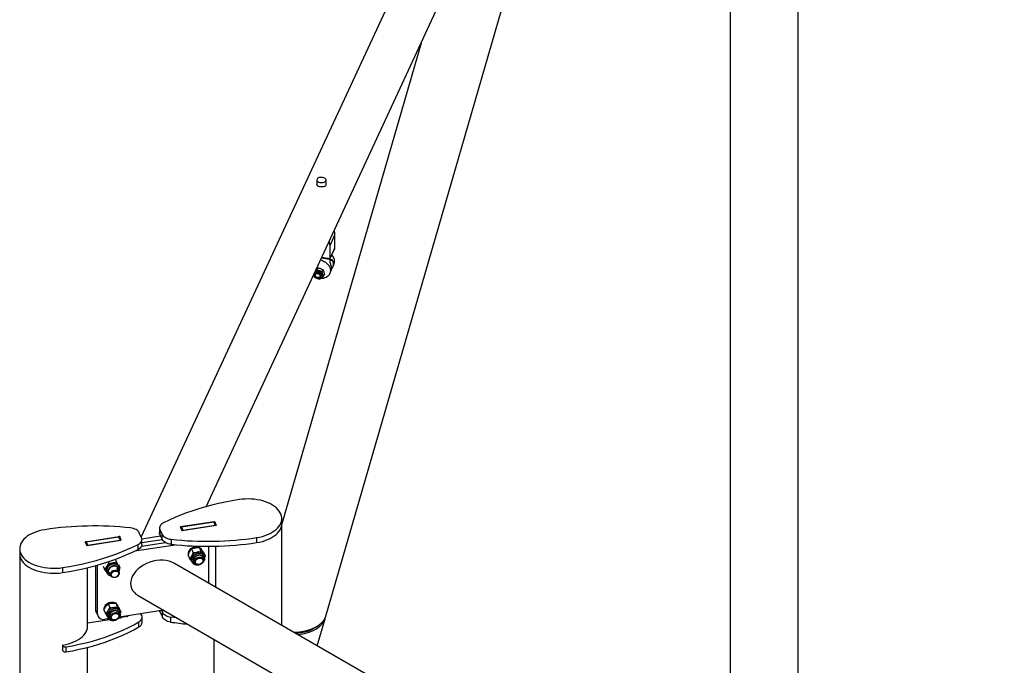
# Model space of a CAD drawing. Units: millimetres. Extents: x 0 to 42, y 0 to 29.8.
# Drawn here: x 31.6 to 32.9, y 23 to 23.9 of the extents above; entities that cross this region are included whole.
import ezdxf

# ---------------------------------------------------------------- set-up
doc = ezdxf.new("R2010")
doc.units = ezdxf.units.MM

msp = doc.modelspace()

# ---------------------------------------------------------------- linework, layer by layer
at = {"color": 7, "linetype": 'Continuous', "lineweight": 25}
for p, q in [((32.4924273, 24.6838672), (31.7988914, 23.189667)), ((32.6583329, 22.7345925), (32.6583329, 24.6624454)), ((31.8837036, 23.2291655), (32.5386613, 24.6402504)), ((32.5694329, 24.546844), (32.5694329, 22.735469)), ((32.0403924, 23.0861833), (32.411374, 24.3660141)), ((32.1648705, 23.8349303), (31.9828152, 23.206867)), ((32.0286213, 23.6561381), (32.0286213, 23.6498055)), ((32.0406213, 23.649654), (32.0406213, 23.6561381)), ((32.045875, 23.5706264), (32.0523455, 23.5845669)), ((32.0523455, 23.5674195), (32.0523455, 23.5845669)), ((32.045875, 23.5534791), (32.045875, 23.5706264)), ((32.045875, 23.5534791), (32.0523455, 23.5674195)), ((32.0346553, 23.5543861), (32.0452961, 23.5527402)), ((32.0457888, 23.5530039), (32.0521962, 23.5668083)), ((32.0282893, 23.5406707), (32.029719, 23.5415321)), ((32.029719, 23.5415321), (32.0285912, 23.5391023)), ((32.046083, 23.5510839), (32.0463419, 23.5516415)), ((32.0493919, 23.5420009), (32.0510095, 23.545486)), ((32.0266024, 23.533982), (32.0262832, 23.5332944)), ((32.0335397, 23.5299263), (32.0338588, 23.5306139)), ((32.0356047, 23.5364653), (32.0367324, 23.5388951)), ((32.0375213, 23.5302583), (32.0386491, 23.5326881)), ((32.0454449, 23.5334972), (32.0470625, 23.5369824)), ((32.0345114, 23.5279523), (32.0350466, 23.5273721)), ((31.8944302, 23.2094905), (31.8503155, 23.2026666)), ((31.8939116, 23.2091114), (31.8514108, 23.2025372)), ((31.8959821, 23.2046505), (31.8939116, 23.2091114)), ((31.8964356, 23.2044527), (31.8943651, 23.2089136)), ((31.9828152, 23.2070647), (31.9828152, 23.213597)), ((31.9828152, 23.0741162), (31.9828152, 23.2070647)), ((31.7993782, 23.1886182), (31.7963643, 23.1951116)), ((31.8228991, 23.2015364), (31.8228991, 23.195004)), ((31.8234103, 23.1992952), (31.8264242, 23.1928018)), ((31.8234103, 23.1992952), (31.8234103, 23.1927628)), ((31.8499619, 23.2023131), (31.8520325, 23.1978522)), ((31.8509279, 23.2020542), (31.8509279, 23.200232)), ((31.8514108, 23.2025372), (31.8534814, 23.1980763)), ((31.8967596, 23.2044719), (31.8526449, 23.1976481)), ((31.8959821, 23.2046505), (31.8534814, 23.1980763)), ((31.7260289, 23.1834415), (31.7701436, 23.1902653)), ((31.7263234, 23.181979), (31.7263234, 23.18278)), ((31.7268064, 23.1832629), (31.7693071, 23.1898371)), ((31.7268064, 23.1832629), (31.7288769, 23.178802)), ((31.7283583, 23.1784229), (31.772473, 23.1852468)), ((31.7288769, 23.178802), (31.7713777, 23.1853762)), ((31.7713777, 23.1853762), (31.7693071, 23.1898371)), ((31.7718312, 23.1851784), (31.7697607, 23.1896393)), ((31.7728266, 23.1856003), (31.770756, 23.1900612)), ((31.7993032, 23.1774477), (31.8305064, 23.1822743)), ((31.799838, 23.1870929), (31.8242867, 23.1908747)), ((31.7998894, 23.1823196), (31.8263572, 23.1864137)), ((31.7998894, 23.1798447), (31.7998894, 23.186377)), ((31.8234103, 23.1927628), (31.8264242, 23.1862695)), ((31.8264242, 23.1862695), (31.8264242, 23.1928018)), ((31.8380577, 23.186542), (31.8380577, 23.1800097)), ((31.9498697, 23.188811), (31.9498697, 23.1822786)), ((31.6399733, 23.1743164), (31.6399733, 23.167784)), ((31.6399733, 23.167784), (31.6399733, 22.9859251)), ((31.7907123, 23.1713376), (31.8432384, 23.1794625)), ((31.794725, 23.1733068), (31.794725, 23.1798392)), ((31.8616556, 23.1718896), (31.8623014, 23.1704982)), ((31.8646027, 23.1739666), (31.8668705, 23.1690806)), ((31.8729976, 23.1759565), (31.8725403, 23.1769418)), ((31.8742468, 23.1761149), (31.8742256, 23.1764447)), ((31.8746193, 23.176072), (31.8768872, 23.171186)), ((31.8759482, 23.1754222), (31.8759239, 23.1748691)), ((31.8801972, 23.1698797), (31.882465, 23.1649937)), ((31.8867121, 23.177384), (31.8867121, 23.1295953)), ((31.8964651, 23.123965), (31.8964651, 23.177523)), ((31.7518615, 23.1553733), (31.7525028, 23.1562214)), ((31.7555457, 23.1572147), (31.756372, 23.1554344)), ((31.7646635, 23.1603917), (31.7664022, 23.1566459)), ((32.4280582, 22.8170828), (31.8425057, 23.1551151)), ((31.8601639, 23.1656689), (31.8624318, 23.1607829)), ((31.864493, 23.1586509), (31.8652746, 23.1569669)), ((31.8674341, 23.157463), (31.8679313, 23.156793)), ((31.8679958, 23.15823), (31.8690688, 23.1559181)), ((31.8799535, 23.1609702), (31.8788804, 23.1632821)), ((31.8816016, 23.1645452), (31.8808199, 23.1662292)), ((31.8817446, 23.1642088), (31.8816016, 23.1645452)), ((31.882465, 23.1649937), (31.8819321, 23.1636518)), ((31.6959278, 23.1495303), (31.6959278, 23.1429979)), ((31.7288733, 23.0730653), (31.7288733, 23.1495518)), ((31.7397527, 23.0931144), (31.7397527, 23.1524011)), ((31.7418232, 23.0886535), (31.7418232, 23.1529852)), ((31.7491798, 23.151372), (31.7510086, 23.1474318)), ((31.7530833, 23.1444059), (31.7538649, 23.1427219)), ((31.7565861, 23.143985), (31.7589533, 23.138885)), ((31.7698379, 23.1439371), (31.7674708, 23.1490371)), ((31.76924, 23.153795), (31.7710689, 23.1498548)), ((31.7701919, 23.1503001), (31.7694103, 23.1519842)), ((31.7702686, 23.1501275), (31.7697252, 23.1511181)), ((31.7710689, 23.1498548), (31.7706217, 23.1489759)), ((31.7629773, 23.1031933), (31.7624247, 23.1043839)), ((31.763491, 23.1041169), (31.7639141, 23.1031945)), ((31.7949525, 23.1129404), (33.6817735, 22.0237019)), ((31.7397527, 23.0931144), (31.7418232, 23.0886535)), ((31.7500551, 23.0943046), (31.7523229, 23.0894186)), ((31.7515401, 23.0993318), (31.7521857, 23.0979408)), ((31.7557122, 23.1021896), (31.7579801, 23.0973036)), ((31.7657221, 23.1031014), (31.76799, 23.0982154)), ((31.7698379, 23.0884124), (31.7687649, 23.0907243)), ((31.7700749, 23.0961282), (31.7723428, 23.0912422)), ((31.7703744, 23.0942806), (31.7707044, 23.0936713)), ((31.8280605, 23.0938276), (31.7705813, 23.0849365)), ((31.771486, 23.0919873), (31.7707044, 23.0936713)), ((31.771486, 23.0919873), (31.7713559, 23.0922495)), ((31.7723428, 23.0912422), (31.7719251, 23.0904789)), ((31.823206, 23.0919518), (31.8228334, 23.093019)), ((31.823206, 23.0919518), (31.8266284, 23.0845784)), ((31.8255478, 23.0934389), (31.8266284, 23.0911107)), ((31.8266284, 23.0845784), (31.8266284, 23.0911107)), ((31.7288733, 23.0772516), (31.7576287, 23.0816996)), ((31.7403414, 23.0903985), (31.7424119, 23.0859375)), ((31.7563469, 23.0827347), (31.7514825, 23.0819822)), ((31.7543774, 23.0860931), (31.755159, 23.0844091)), ((31.7550679, 23.0846163), (31.755489, 23.0837998)), ((31.7578802, 23.0856721), (31.7589533, 23.0833602)), ((31.7693781, 23.083517), (31.772473, 23.0839957)), ((31.7810369, 23.0856192), (31.7723436, 23.0842745)), ((31.7815199, 23.0866285), (31.7815199, 23.0861022)), ((31.7957746, 23.0720738), (31.7957746, 23.0786062)), ((31.7995825, 23.0869271), (31.7985018, 23.0892554)), ((31.8000936, 23.0781536), (31.8000936, 23.084686)), ((31.8454649, 23.0837802), (31.8371331, 23.0850036)), ((31.8371331, 23.0850036), (31.8371331, 23.0784713)), ((32.0291423, 23.0473721), (32.0393786, 23.0826858)), ((31.8939152, 23.0558105), (31.8939152, 21.2792119)), ((31.6960395, 23.0480767), (31.6960395, 23.0415443)), ((31.6960565, 23.048002), (31.69644, 23.0471757)), ((31.6960565, 23.048002), (31.6960565, 23.0414696)), ((31.6960565, 23.0414696), (31.69644, 23.0406434)), ((31.69644, 23.0406434), (31.69644, 23.0471757)), ((31.7001547, 23.0459575), (31.7001547, 23.0394252)), ((31.7288733, 22.9760707), (31.7288733, 23.0454028))]:
    msp.add_line(p, q, dxfattribs=at)
at = {"color": 8, "linetype": 'Continuous', "lineweight": 25}
for p, q in [((32.0350141, 23.5551591), (32.045875, 23.5534791)), ((32.0494463, 23.5502858), (32.046005, 23.5508181)), ((31.8944302, 23.2087733), (31.8944302, 23.2094905)), ((31.8950519, 23.2092623), (31.8950519, 23.2074339)), ((31.8503155, 23.2026666), (31.8503155, 23.2015514)), ((31.852951, 23.1976954), (31.8509279, 23.2020542)), ((31.8971004, 23.2046525), (31.8971004, 23.2048489)), ((31.7260289, 23.1834415), (31.7260289, 23.1825014)), ((31.7283465, 23.1784212), (31.7263234, 23.18278)), ((31.7701436, 23.1888142), (31.7701436, 23.1902653)), ((31.770756, 23.1900612), (31.770756, 23.1874949)), ((31.7728266, 23.1854509), (31.7728266, 23.1856003)), ((31.823206, 23.0930767), (31.823206, 23.0919518)), ((31.7728266, 23.0841998), (31.7728266, 23.0843492))]:
    msp.add_line(p, q, dxfattribs=at)
at = {"color": 7, "linetype": 'Continuous', "lineweight": 25, "flags": 128}
for points in [[(32.0361743, 23.6594838), (32.0346842, 23.6596017), (32.0331901, 23.6595019), (32.031786, 23.6591907), (32.0305601, 23.6586878), (32.0295893, 23.6580246), (32.0289347, 23.6572429), (32.0286375, 23.6563918), (32.0287162, 23.6555248), (32.0291659, 23.6546963), (32.0299585, 23.6539583), (32.031044, 23.6533574), (32.0323543, 23.6529312), (32.0338071, 23.6527065), (32.035311, 23.6526974), (32.0367716, 23.6529045), (32.038097, 23.6533148), (32.0392041, 23.6539024), (32.0400233, 23.6546306), (32.040503, 23.6554535), (32.0406131, 23.6563194), (32.0403468, 23.6571739), (32.0397207, 23.6579634), (32.0387742, 23.6586381), (32.0375668, 23.6591558), (32.0361743, 23.6594838)], [(32.0334276, 23.551741), (32.0339759, 23.551596), (32.0361476, 23.55084), (32.0382173, 23.5498233), (32.0401363, 23.5485699), (32.0418591, 23.5471094), (32.043345, 23.5454765), (32.0445589, 23.5437097), (32.0454721, 23.5418507), (32.046063, 23.5399435), (32.0463177, 23.5380332), (32.04623, 23.536165), (32.0458022, 23.5343831), (32.0450442, 23.5327294), (32.0439741, 23.5312433), (32.042617, 23.5299597), (32.0410052, 23.528909), (32.0391767, 23.5281161), (32.0371747, 23.5275997), (32.0350466, 23.5273721)], [(32.0250847, 23.5300214), (32.0246489, 23.5302911), (32.0237539, 23.5308993)], [(32.0341118, 23.5284542), (32.0330357, 23.5279066), (32.0317833, 23.5276349), (32.0304334, 23.5276563), (32.0290707, 23.5279693), (32.027781, 23.5285542), (32.0266451, 23.5293744), (32.0257345, 23.5303783), (32.0251065, 23.5315028), (32.0248004, 23.5326773), (32.0247734, 23.5330957)], [(32.0326277, 23.5335129), (32.0333169, 23.5326263), (32.0337036, 23.5316494), (32.0337533, 23.530669), (32.0334616, 23.5297723), (32.0328545, 23.5290389), (32.0319858, 23.528534), (32.0309329, 23.5283024), (32.0297892, 23.5283647), (32.0286563, 23.5287154), (32.027635, 23.5293234), (32.026816, 23.5301345), (32.026272, 23.5310768), (32.0260513, 23.5320665), (32.0261737, 23.5330157), (32.0266282, 23.5338399), (32.0273744, 23.5344661), (32.028346, 23.5348385), (32.0294567, 23.5349241), (32.0306079, 23.5347153), (32.0316971, 23.5342305), (32.0326277, 23.5335129)], [(32.0260986, 23.5359509), (32.0268609, 23.5364482), (32.0280344, 23.536861), (32.0293458, 23.5369872), (32.0307129, 23.5368187), (32.0320497, 23.5363662), (32.0332721, 23.535658), (32.0343035, 23.5347387), (32.0350789, 23.533666), (32.0355497, 23.5325074), (32.0356863, 23.5313356), (32.03548, 23.5302243), (32.034944, 23.5292433), (32.0341118, 23.5284542), (32.0341118, 23.5284542)], [(32.0265938, 23.5339636), (32.0268042, 23.5343375), (32.0274828, 23.5350192)], [(32.027492, 23.5333822), (32.0283252, 23.5337624), (32.0293088, 23.533863), (32.0303362, 23.5336732), (32.0312961, 23.5332135), (32.0320844, 23.5325337), (32.0326157, 23.5317075), (32.0328325, 23.5308244), (32.0327112, 23.5299802), (32.032265, 23.5292662), (32.0315423, 23.52876), (32.0306213, 23.5285163), (32.0296018, 23.5285615), (32.0285945, 23.5288908), (32.0277083, 23.5294684), (32.0270393, 23.5302318), (32.0266601, 23.5310983), (32.0266117, 23.5319739), (32.0268994, 23.5327637), (32.027492, 23.5333822)], [(32.0274828, 23.5350192), (32.0284055, 23.5354591), (32.0294904, 23.5356181), (32.0306411, 23.5354822), (32.0317553, 23.5350632), (32.032734, 23.5343986), (32.0334903, 23.5335473), (32.0339569, 23.532585), (32.0340924, 23.5315972), (32.0338848, 23.5306717), (32.0338503, 23.5305955)], [(31.9268607, 23.2383831), (31.9178255, 23.2368794), (31.9088951, 23.2351797), (31.9000824, 23.2332866), (31.8913997, 23.2312026), (31.8828596, 23.2289308), (31.8744742, 23.2264745), (31.8662555, 23.2238371), (31.8582152, 23.2210223), (31.8503648, 23.2180343), (31.8427155, 23.2148772), (31.8352782, 23.2115556), (31.8280635, 23.2080742)], [(31.9498697, 23.188811), (31.9536721, 23.1895061), (31.9573512, 23.1903952), (31.9608775, 23.191471), (31.9642225, 23.1927251), (31.9673594, 23.1941472), (31.9702628, 23.1957258), (31.9729093, 23.1974484), (31.9752778, 23.199301), (31.977349, 23.2012687), (31.9791064, 23.2033356), (31.9805357, 23.2054852), (31.9816255, 23.2077001), (31.9823671, 23.2099625), (31.9827543, 23.2122541), (31.9827841, 23.2145565), (31.9824563, 23.2168512), (31.9817735, 23.2191197), (31.9807412, 23.2213438), (31.9793677, 23.2235055), (31.9776641, 23.2255874), (31.9756441, 23.2275727), (31.9733239, 23.2294456), (31.9707223, 23.2311908), (31.9678601, 23.2327944), (31.9647605, 23.2342434), (31.9614484, 23.2355262), (31.9579503, 23.2366324), (31.9542947, 23.2375531), (31.9505107, 23.238281), (31.946629, 23.2388101), (31.9426807, 23.2391363), (31.9386977, 23.2392568), (31.934712, 23.2391707), (31.9307557, 23.2388787), (31.9268607, 23.2383831)], [(31.8280635, 23.2080742), (31.8265825, 23.20722), (31.8253219, 23.2062551), (31.8243064, 23.2051982), (31.8235556, 23.20407), (31.8230842, 23.2028924), (31.8229015, 23.2016885), (31.8230109, 23.2004815), (31.8234103, 23.1992952)], [(31.9498697, 23.1822786), (31.9536721, 23.1829738), (31.9573512, 23.1838628), (31.9608775, 23.1849387), (31.9642225, 23.1861928), (31.9673594, 23.1876148), (31.9702628, 23.1891935), (31.9729093, 23.1909161), (31.9752778, 23.1927687), (31.977349, 23.1947364), (31.9791064, 23.1968033), (31.9805357, 23.1989529), (31.9816255, 23.2011678), (31.9823671, 23.2034301), (31.9827543, 23.2057218), (31.9828152, 23.2070647)], [(31.9498697, 23.1822786), (31.9536721, 23.1829738), (31.9573512, 23.1838628), (31.9608775, 23.1849387), (31.9642225, 23.1861928), (31.9673594, 23.1876148), (31.9702628, 23.1891935), (31.9729093, 23.1909161), (31.9752778, 23.1927687), (31.977349, 23.1947364), (31.9791064, 23.1968033), (31.9805357, 23.1989529), (31.9816255, 23.2011678), (31.9823671, 23.2034301), (31.9827543, 23.2057218), (31.9828152, 23.2070647)], [(31.6729188, 23.1991024), (31.6691164, 23.1984073), (31.6654373, 23.1975182), (31.661911, 23.1964424), (31.658566, 23.1951883), (31.6554291, 23.1937662), (31.6525257, 23.1921876), (31.6498792, 23.190465), (31.6475107, 23.1886124), (31.6454395, 23.1866447), (31.6436821, 23.1845778), (31.6422528, 23.1824282), (31.641163, 23.1802133), (31.6404214, 23.1779509), (31.6400342, 23.1756593), (31.6400044, 23.1733569), (31.6403322, 23.1710622), (31.641015, 23.1687937), (31.6420473, 23.1665696), (31.6434208, 23.1644079), (31.6451244, 23.162326), (31.6471444, 23.1603407), (31.6494646, 23.1584678), (31.6520662, 23.1567226), (31.6549284, 23.155119), (31.658028, 23.15367), (31.6613401, 23.1523872), (31.6648382, 23.151281), (31.6684938, 23.1503603), (31.6722778, 23.1496324), (31.6761595, 23.1491033), (31.6801078, 23.1487771), (31.6840908, 23.1486566), (31.6880765, 23.1487427), (31.6920328, 23.1490347), (31.6959278, 23.1495303)], [(31.7963643, 23.1951116), (31.7956827, 23.1962543), (31.7947321, 23.1973311), (31.793531, 23.198321), (31.7921029, 23.1992048), (31.7904756, 23.1999651), (31.7886807, 23.2005873), (31.7867533, 23.2010591), (31.7847308, 23.2013714)], [(31.8234103, 23.1927628), (31.8230109, 23.1939492), (31.8228991, 23.195004)], [(31.794725, 23.1798392), (31.796206, 23.1806934), (31.7974666, 23.1816583), (31.7984821, 23.1827152), (31.7992329, 23.1838434), (31.7997043, 23.185021), (31.799887, 23.1862249), (31.7997776, 23.1874319), (31.7993782, 23.1886182)], [(31.8264242, 23.1928018), (31.8271058, 23.1916591), (31.8280564, 23.1905823), (31.8292575, 23.1895924), (31.8306856, 23.1887086), (31.8323129, 23.1879483), (31.8341078, 23.1873261), (31.8360352, 23.1868543), (31.8380577, 23.186542)], [(31.8380577, 23.1800097), (31.8360352, 23.180322), (31.8341078, 23.1807938), (31.8323129, 23.181416), (31.8306856, 23.1821763), (31.8292575, 23.18306), (31.8280564, 23.1840499), (31.8271058, 23.1851268), (31.8264242, 23.1862695)], [(31.6399733, 23.167784), (31.6400044, 23.1668246), (31.6403322, 23.1645298), (31.641015, 23.1622613), (31.6420473, 23.1600373), (31.6434208, 23.1578756), (31.6451244, 23.1557937), (31.6471444, 23.1538084), (31.6494646, 23.1519355), (31.6520662, 23.1501903), (31.6549284, 23.1485867), (31.658028, 23.1471377), (31.6613401, 23.1458549), (31.6648382, 23.1447487), (31.6684938, 23.1438279), (31.6722778, 23.1431001), (31.6761595, 23.1425709), (31.6801078, 23.1422448), (31.6840908, 23.1421243), (31.6880765, 23.1422104), (31.6920328, 23.1425024), (31.6959278, 23.1429979)], [(31.6399733, 23.167784), (31.6400044, 23.1668246), (31.6403322, 23.1645298), (31.641015, 23.1622613), (31.6420473, 23.1600373), (31.6434208, 23.1578756), (31.6451244, 23.1557937), (31.6471444, 23.1538084), (31.6494646, 23.1519355), (31.6520662, 23.1501903), (31.6549284, 23.1485867), (31.658028, 23.1471377), (31.6613401, 23.1458549), (31.6648382, 23.1447487), (31.6684938, 23.1438279), (31.6722778, 23.1431001), (31.6761595, 23.1425709), (31.6801078, 23.1422448), (31.6840908, 23.1421243), (31.6880765, 23.1422104), (31.6920328, 23.1425024), (31.6959278, 23.1429979)], [(31.6959278, 23.1495303), (31.704963, 23.151034), (31.7138933, 23.1527337), (31.7227061, 23.1546268), (31.7313888, 23.1567108), (31.7399289, 23.1589826), (31.7483143, 23.1614389), (31.756533, 23.1640763), (31.7645733, 23.1668911), (31.7724237, 23.1698791), (31.780073, 23.1730362), (31.7875103, 23.1763578), (31.794725, 23.1798392)], [(31.6959278, 23.1429979), (31.704963, 23.1445017), (31.7138933, 23.1462014), (31.7227061, 23.1480945), (31.7313888, 23.1501785), (31.7399289, 23.1524502), (31.7483143, 23.1549066), (31.756533, 23.157544), (31.7645733, 23.1603588), (31.7724237, 23.1633468), (31.780073, 23.1665039), (31.7875103, 23.1698255), (31.794725, 23.1733068)], [(31.7998894, 23.1798447), (31.799887, 23.1796926), (31.7997043, 23.1784886), (31.7992329, 23.1773111), (31.7984821, 23.1761829), (31.7974666, 23.175126), (31.796206, 23.1741611), (31.794725, 23.1733068)], [(31.8610687, 23.1679574), (31.8606588, 23.1682704), (31.8606322, 23.1682926)], [(31.8607002, 23.1673646), (31.8606767, 23.1675353), (31.8606767, 23.1690222), (31.8610308, 23.1705335), (31.8617245, 23.1720073), (31.8627293, 23.1733831), (31.8640042, 23.1746048), (31.865497, 23.1756222), (31.8671464, 23.1763938), (31.8688851, 23.1768879), (31.8706419, 23.1770843), (31.8723447, 23.176975), (31.8739239, 23.1765645), (31.8753149, 23.1758695), (31.8764606, 23.1749185), (31.8773143, 23.1737504), (31.8776446, 23.1730362)], [(31.8614251, 23.1714609), (31.862201, 23.1705486), (31.8623306, 23.1704354)], [(31.8802917, 23.159688), (31.8804522, 23.1609799), (31.8802624, 23.1622407), (31.8797258, 23.163376), (31.8788712, 23.1643246), (31.8777448, 23.1650355), (31.8764073, 23.1654703), (31.8749309, 23.1656056), (31.873395, 23.165434), (31.8718825, 23.1649649), (31.8704749, 23.1642234), (31.8692481, 23.1632497), (31.8682683, 23.1620961), (31.8675883, 23.1608248), (31.8672447, 23.1595045), (31.8672561, 23.1582063), (31.8676218, 23.1570001), (31.8683221, 23.155951), (31.8683221, 23.155951)], [(31.8679313, 23.156793), (31.8689285, 23.1559576), (31.8690986, 23.1558548)], [(31.8683221, 23.155951), (31.8693193, 23.1551156), (31.8698298, 23.1548321)], [(31.8693007, 23.155493), (31.8688333, 23.1565835), (31.8687227, 23.1577909), (31.8689757, 23.1590393), (31.8695766, 23.1602503), (31.8704876, 23.1613479), (31.8716513, 23.162263), (31.8729947, 23.1629382), (31.8744335, 23.163331), (31.8758771, 23.1634167), (31.8772349, 23.16319), (31.8784215, 23.1626651), (31.8793624, 23.1618749), (31.8799986, 23.1608692), (31.8802899, 23.1597112), (31.8802181, 23.1584735), (31.8797877, 23.157234), (31.8790258, 23.1560705), (31.8779802, 23.1550562), (31.8767167, 23.1542547), (31.8753145, 23.1537165), (31.8738619, 23.1534753), (31.8724501, 23.1535464), (31.8711678, 23.1539252), (31.8700955, 23.1545879), (31.8693007, 23.155493)], [(31.8703874, 23.1554296), (31.8699749, 23.15643), (31.8699173, 23.1575399), (31.870219, 23.158677), (31.8708575, 23.159757), (31.8717855, 23.1606997), (31.8729341, 23.1614353), (31.8742182, 23.1619092), (31.8755425, 23.1620862), (31.8768089, 23.1619533), (31.8779233, 23.1615202), (31.8788032, 23.1608191), (31.8793832, 23.1599021), (31.8796205, 23.158837), (31.8794973, 23.1577029), (31.8790228, 23.156584), (31.8782322, 23.1555631), (31.8771841, 23.154716), (31.8759563, 23.1541056), (31.8746398, 23.1537771), (31.8733323, 23.1537549), (31.8721307, 23.1540405), (31.8711242, 23.1546129), (31.8703874, 23.1554296)], [(31.8798841, 23.1676416), (31.8804528, 23.1668971), (31.8808199, 23.1662292)], [(31.7538649, 23.1427219), (31.7539623, 23.1425226), (31.7540349, 23.1423859)], [(31.7682835, 23.1491792), (31.7674153, 23.1501179), (31.7662777, 23.1508169), (31.7649322, 23.1512383), (31.7634512, 23.1513594), (31.7619145, 23.1511738), (31.7604051, 23.1506915), (31.7590042, 23.1499383), (31.7577875, 23.148955), (31.7568205, 23.1477946), (31.7561552, 23.1465196), (31.7558277, 23.1451987), (31.7558555, 23.1439032), (31.7562372, 23.1427029), (31.7569522, 23.1416624), (31.7579619, 23.140838), (31.7580793, 23.140768)], [(31.7698446, 23.1439228), (31.7701643, 23.1427743), (31.7701216, 23.1415401), (31.7697191, 23.1402979), (31.7689821, 23.1391255), (31.7679569, 23.1380968), (31.766708, 23.1372764), (31.7653137, 23.1367157), (31.7638618, 23.1364501), (31.7624434, 23.1364962), (31.7611477, 23.1368511), (31.760056, 23.1374925), (31.759237, 23.1383802), (31.7587422, 23.1394582), (31.7586026, 23.140659), (31.7588269, 23.1419071), (31.7594012, 23.143124), (31.7602893, 23.1442332), (31.7614354, 23.1451652), (31.7627675, 23.1458612), (31.7642019, 23.1462776), (31.7656485, 23.1463883), (31.7670164, 23.1461862), (31.7682195, 23.1456841), (31.7691824, 23.1449134), (31.7698446, 23.1439228)], [(31.7692186, 23.1429817), (31.7694961, 23.1419296), (31.7694137, 23.1407991), (31.7689777, 23.1396742), (31.7682204, 23.1386383), (31.7671979, 23.1377681), (31.7659861, 23.1371282), (31.7646748, 23.1367661), (31.7633613, 23.1367086), (31.7621431, 23.1369601), (31.7611104, 23.1375017), (31.7603398, 23.1382935), (31.7598886, 23.1392766), (31.7597901, 23.1403781), (31.7600517, 23.1415164), (31.760654, 23.142607), (31.7615523, 23.143569), (31.7626799, 23.1443311), (31.7639533, 23.1448368), (31.765278, 23.1450486), (31.7665558, 23.1449507), (31.7676919, 23.1445504), (31.768602, 23.1438774), (31.7692186, 23.1429817)], [(31.7689436, 23.1528021), (31.7694053, 23.151995), (31.7694103, 23.1519842)], [(31.7505288, 23.095326), (31.7505612, 23.0964644), (31.7509153, 23.0979757), (31.7516089, 23.0994494), (31.7526138, 23.1008253), (31.7538887, 23.1020469), (31.7553814, 23.1030644), (31.7570309, 23.1038359), (31.7587696, 23.10433), (31.7605263, 23.1045265), (31.7622291, 23.1044172), (31.7638084, 23.1040066), (31.7651993, 23.1033116), (31.7663451, 23.1023606), (31.7671987, 23.1011925), (31.7677078, 23.0999226)], [(31.7403414, 23.0903985), (31.7399383, 23.0915502), (31.7397527, 23.0931144)], [(31.7507239, 23.0955681), (31.7505432, 23.0957125), (31.7505166, 23.0957347)], [(31.7515064, 23.0969883), (31.7512799, 23.0973168), (31.7509278, 23.0980112)], [(31.7701766, 23.0871316), (31.7702781, 23.0876277), (31.7703041, 23.0889316), (31.7699748, 23.0901505), (31.769308, 23.0912188), (31.7683395, 23.0920789), (31.7671216, 23.0926843), (31.76572, 23.0930026), (31.7642102, 23.0930164), (31.7626737, 23.0927251), (31.7611931, 23.0921443), (31.7598485, 23.0913054), (31.7587122, 23.0902537), (31.7578455, 23.0890457), (31.7572952, 23.0877466), (31.7570908, 23.0864265), (31.7572435, 23.0851565), (31.757745, 23.0840051), (31.757745, 23.0840051)], [(31.7588809, 23.0835267), (31.7586109, 23.0846916), (31.7587044, 23.0859316), (31.7591555, 23.0871688), (31.7599359, 23.0883253), (31.7609965, 23.0893286), (31.7622707, 23.0901157), (31.7636783, 23.0906369), (31.7651311, 23.0908597), (31.7665376, 23.09077), (31.7678096, 23.0903734), (31.768867, 23.0896949), (31.7696435, 23.088777), (31.7700902, 23.0876776), (31.7701791, 23.0864656), (31.7699047, 23.0852171), (31.769284, 23.0840108), (31.7683562, 23.0829222), (31.7671796, 23.08202), (31.765828, 23.0813606), (31.7643864, 23.0809856), (31.7629454, 23.0809186), (31.7615955, 23.0811637), (31.7604216, 23.0817055), (31.7594973, 23.08251), (31.7588809, 23.0835267)], [(31.8266284, 23.0911107), (31.8272541, 23.0900452), (31.8281137, 23.0890355), (31.8291929, 23.0880986), (31.8304734, 23.0872504), (31.8319336, 23.0865053), (31.8335488, 23.0858757), (31.8352917, 23.0853723), (31.8371331, 23.0850036)], [(31.7001547, 23.0459575), (31.7091048, 23.0475406), (31.7179286, 23.0493446), (31.7266097, 23.0513662), (31.735132, 23.0536016), (31.7434798, 23.0560467), (31.7516375, 23.058697), (31.7595901, 23.0615475), (31.7673228, 23.0645929), (31.7748213, 23.0678277), (31.7820716, 23.0712457), (31.7890604, 23.0748408), (31.7957746, 23.0786062)], [(31.7418232, 23.0886535), (31.7420088, 23.0870892), (31.7425585, 23.0856425), (31.7434511, 23.0843688), (31.7446524, 23.0833173), (31.7461161, 23.0825282), (31.7477861, 23.082032), (31.7495981, 23.0818476), (31.7514825, 23.0819822)], [(31.7573542, 23.0848471), (31.7581774, 23.0838763), (31.7589836, 23.0832965)], [(31.7600164, 23.0833683), (31.7597845, 23.084435), (31.759913, 23.0855694), (31.7603926, 23.0866875), (31.7611875, 23.0877063), (31.7622388, 23.0885503), (31.7634686, 23.0891568), (31.7647857, 23.0894809), (31.7660923, 23.0894985), (31.7672916, 23.0892084), (31.7682947, 23.088632), (31.769027, 23.0878121), (31.7694344, 23.0868095), (31.7694865, 23.0856986), (31.7691797, 23.0845617), (31.7685364, 23.0834832), (31.7676046, 23.0825431), (31.7664533, 23.081811), (31.7651679, 23.0813414), (31.7638437, 23.0811689), (31.762579, 23.0813064), (31.7614675, 23.0817438), (31.7605916, 23.0824485), (31.7600164, 23.0833683)], [(31.7957746, 23.0786062), (31.7970499, 23.0794569), (31.7981234, 23.080396), (31.7989769, 23.0814074), (31.7995961, 23.0824742), (31.7999704, 23.0835784), (31.8000936, 23.0847012), (31.7999635, 23.0858238), (31.7995825, 23.0869271)], [(31.8371331, 23.0784713), (31.8352917, 23.07884), (31.8335488, 23.0793434), (31.8319336, 23.079973), (31.8304734, 23.0807181), (31.8291929, 23.0815663), (31.8281137, 23.0825031), (31.8272541, 23.0835128), (31.8266284, 23.0845784)], [(31.6964047, 23.0483546), (31.7002247, 23.049081), (31.7039154, 23.0500037), (31.7074465, 23.0511152), (31.7107891, 23.0524064), (31.7139159, 23.0538668), (31.7168012, 23.0554843), (31.7194214, 23.0572458), (31.7217551, 23.0591368), (31.7237832, 23.0611418), (31.725489, 23.0632444), (31.7268586, 23.0654274), (31.7278808, 23.067673), (31.7285472, 23.0699627), (31.7288524, 23.0722779), (31.7288733, 23.0730653)], [(31.7001547, 23.0394252), (31.7091048, 23.0410083), (31.7179286, 23.0428123), (31.7266097, 23.0448339), (31.735132, 23.0470693), (31.7434798, 23.0495144), (31.7516375, 23.0521646), (31.7595901, 23.0550151), (31.7673228, 23.0580606), (31.7748213, 23.0612953), (31.7820716, 23.0647134), (31.7890604, 23.0683085), (31.7957746, 23.0720738)], [(31.6960565, 23.0414696), (31.6960406, 23.0415251), (31.6960395, 23.0415443)]]:
    msp.add_lwpolyline(points, dxfattribs=at)
at = {"color": 8, "linetype": 'Continuous', "lineweight": 25, "flags": 128}
for points in [[(31.8816016, 23.1645452), (31.8811174, 23.1653883), (31.88014, 23.1664734), (31.8788882, 23.1673244), (31.8774133, 23.1679065), (31.8757757, 23.1681958), (31.8740423, 23.1681806), (31.8722842, 23.1678614), (31.8705734, 23.1672513), (31.8689798, 23.1663753), (31.8675687, 23.1652692), (31.866398, 23.1639784), (31.8655155, 23.1625557), (31.8649573, 23.1610592), (31.8647463, 23.1595504), (31.8648912, 23.1580909), (31.865233, 23.1570587)], [(31.8799578, 23.1576123), (31.8805319, 23.1586494), (31.8809604, 23.1599876), (31.8810555, 23.1613223), (31.8808127, 23.1625912), (31.8802433, 23.163735), (31.879374, 23.1647), (31.8782455, 23.1654413), (31.8769104, 23.1659241), (31.8754312, 23.1661259), (31.8738771, 23.1660373), (31.8723207, 23.1656623), (31.8708349, 23.1650185), (31.869489, 23.1641361), (31.8683461, 23.1630562), (31.8674596, 23.1618295), (31.8668709, 23.1605131), (31.8666075, 23.1591688), (31.8666818, 23.1578593), (31.8670903, 23.1566458), (31.8678139, 23.1555852), (31.8678139, 23.1555852)], [(31.7697252, 23.1511181), (31.7687541, 23.1522077), (31.7675077, 23.153064), (31.7660369, 23.1536521), (31.764402, 23.1539478), (31.7626699, 23.1539391), (31.7609116, 23.1536263), (31.759199, 23.1530221), (31.7576023, 23.1521514), (31.7561867, 23.1510498), (31.7550103, 23.1497624), (31.7541213, 23.1483418), (31.7535559, 23.1468463), (31.7533374, 23.1453371), (31.7534748, 23.1438759), (31.7538649, 23.1427219)], [(31.7688247, 23.1495031), (31.7679519, 23.1504657), (31.7668204, 23.1512039), (31.7654831, 23.1516834), (31.7640026, 23.1518816), (31.762448, 23.1517893), (31.7608921, 23.1514109), (31.7594075, 23.150764), (31.7580639, 23.1498788), (31.7569238, 23.1487968), (31.7560407, 23.1475685), (31.7554559, 23.1462515), (31.7551967, 23.1449072), (31.7552752, 23.1435985), (31.7556877, 23.1423866), (31.756415, 23.1413282), (31.7574231, 23.1404728), (31.7584657, 23.1399356)], [(31.7713559, 23.0922495), (31.7707345, 23.0931849), (31.7696683, 23.0942027), (31.7683423, 23.0949746), (31.7668108, 23.0954691), (31.7651365, 23.0956659), (31.763388, 23.095557), (31.7616367, 23.0951468), (31.7599545, 23.0944521), (31.7584102, 23.0935014), (31.7570669, 23.0923336), (31.7559798, 23.0909965), (31.7551933, 23.0895448), (31.7547396, 23.088038), (31.7546373, 23.0865378), (31.7548906, 23.0851055), (31.7550679, 23.0846163)], [(31.7698421, 23.0850543), (31.7699685, 23.0852506), (31.7706037, 23.0865574), (31.7709168, 23.0879016), (31.770893, 23.0892203), (31.7705335, 23.0904518), (31.7698552, 23.0915385), (31.7688896, 23.0924297), (31.767682, 23.0930837), (31.7662888, 23.0934698), (31.7647753, 23.0935701), (31.763212, 23.0933798), (31.7616722, 23.0929079), (31.7602278, 23.0921764), (31.7589465, 23.0912195), (31.757888, 23.0900819), (31.7571019, 23.0888169), (31.7566249, 23.0874836), (31.7564794, 23.0861443), (31.7566722, 23.0848617), (31.7571941, 23.0836958), (31.7571941, 23.0836958)]]:
    msp.add_lwpolyline(points, dxfattribs=at)
at = {"color": 7, "linetype": 'Continuous', "lineweight": 25}
for centre, radius, start, end in [((32.0404163, 23.5844197), 0.0119301, 0.7068954, 26.6486746), ((32.0339458, 23.5704793), 0.0119301, 0.7068954, 26.6486746), ((32.0399897, 23.5497818), 0.0118274, 338.7029947, 45.8302732), ((32.0374912, 23.5411878), 0.0104544, 336.2799949, 22.9672499), ((32.040352, 23.5462233), 0.0099604, 318.8318262, 24.0703226), ((31.8940125, 23.2087241), 0.0004003, 28.2669909, 104.6129546), ((31.8945843, 23.2089493), 0.0005627, 33.797718, 105.8933521), ((31.9129064, 23.2148674), 0.0187137, 197.4288197, 212.3681032), ((31.7374008, 22.7776174), 0.426389, 83.6269238, 98.6981044), ((31.8502743, 23.2023542), 0.0003151, 82.4904475, 187.503344), ((31.8514678, 23.2019973), 0.0005429, 96.024798, 173.9768652), ((31.8524961, 23.1982224), 0.0005933, 218.6095758, 284.5242514), ((31.8535515, 23.197511), 0.0005696, 97.0672954, 160.0371353), ((31.8960766, 23.2042538), 0.0004078, 24.6124902, 103.4037292), ((31.8968099, 23.2047689), 0.0003013, 260.3871681, 15.3999456), ((31.7259786, 23.1831445), 0.0003013, 80.3871681, 195.3999456), ((31.7098821, 23.173046), 0.0187137, 17.4288197, 32.3681032), ((31.7268634, 23.182723), 0.0005429, 96.024798, 173.9768652), ((31.7694081, 23.1894498), 0.0004003, 28.2669909, 104.6129546), ((31.7702924, 23.189691), 0.0005933, 38.6095758, 104.5242514), ((31.7714722, 23.1849795), 0.0004078, 24.6124902, 103.4037293), ((31.7725142, 23.1855592), 0.0003151, 262.4904475, 7.503344), ((31.8853877, 23.610296), 0.426389, 263.6269238, 278.6981044), ((31.8853877, 23.6037637), 0.426389, 263.6269238, 278.6981044), ((31.7282042, 23.1789641), 0.0005627, 213.797718, 285.8933521), ((31.728947, 23.1782367), 0.0005696, 97.0672954, 160.0371353), ((31.8741874, 23.159144), 0.0107483, 101.2696292, 150.2127417), ((31.8741883, 23.1618056), 0.0081548, 45.6960022, 104.9328756), ((31.7628905, 23.144695), 0.0109736, 96.7790033, 145.0278005), ((31.7629519, 23.1480927), 0.007621, 38.167021, 100.2548151), ((31.8704985, 23.1612016), 0.0065247, 149.8017874, 203.011976), ((31.8754821, 23.1617666), 0.004582, 349.1828641, 18.4416121), ((31.7593918, 23.1469643), 0.0068075, 143.8003742, 202.0748461), ((31.7600079, 23.1456754), 0.0046805, 211.697745, 240.2933734), ((31.7645667, 23.1466778), 0.0044801, 348.9637436, 33.9402469), ((31.7640792, 23.147522), 0.0045754, 349.1678214, 18.4345896), ((31.7606054, 23.0886768), 0.0067427, 141.0787246, 202.5312039), ((31.7642035, 23.0863367), 0.0110209, 95.2603369, 143.3663705), ((31.7643137, 23.089943), 0.0074529, 35.5905274, 98.6480363), ((31.7652621, 23.0892019), 0.0046834, 349.4956466, 18.0231167), ((31.7617906, 23.0866223), 0.0048184, 212.9004724, 244.4565369), ((31.7724218, 23.0836991), 0.0005807, 97.7374791, 159.3669516), ((31.7725142, 23.0843081), 0.0003151, 262.4904475, 7.503344), ((31.7809799, 23.0861592), 0.0005429, 276.024798, 353.9768652), ((31.7925977, 23.0789046), 0.0075335, 294.9429631, 354.2785764), ((31.8935545, 23.4339116), 0.3598905, 260.9803143, 264.5842241), ((31.6963664, 23.0480442), 0.0003128, 82.9662695, 187.7658288), ((31.6992308, 23.0494131), 0.003577, 218.7194827, 284.968328), ((31.6992308, 23.0428808), 0.003577, 218.7194827, 284.968328)]:
    msp.add_arc(centre, radius, start, end, dxfattribs=at)
at = {"color": 8, "linetype": 'Continuous', "lineweight": 25}
for centre, radius, start, end in [((31.8722148, 23.1598423), 0.006123, 224.0483728, 264.5263044), ((31.764592, 23.1467221), 0.0050646, 339.9735808, 33.3062125), ((31.7619647, 23.0869423), 0.0057704, 214.2368032, 265.5340614)]:
    msp.add_arc(centre, radius, start, end, dxfattribs=at)
at = {"color": 7, "linetype": 'Continuous', "lineweight": 25}
for centre, major_axis, ratio, start_param, end_param in [((32.049896, 23.5666031), (0.0023444, 0.0012546), 0.565783956, 5.638239631, 5.989171506), ((32.0444608, 23.5548931), (-0.0011301, 0.0021118), 0.402585013, 2.847578852, 3.78653833), ((31.8187291, 23.1340278), (0.0328373, 0.0103864), 0.697942689, 0.568205651, 3.709798305), ((31.995651, 23.0914902), (0.0453457, -0.0015486), 0.576388739, 4.785416576, 6.138260691), ((31.9946372, 23.0879928), (0.0453457, -0.0015486), 0.576388739, 4.930162479, 6.206519042), ((31.9946372, 23.0879928), (0.0422853, -0.0014441), 0.576388739, 4.878961313, 5.683184723)]:
    msp.add_ellipse(centre, major_axis=major_axis, ratio=ratio, start_param=start_param, end_param=end_param, dxfattribs=at)
for points, knots in [([(32.0330684, 23.6471991), (32.0324398, 23.6473241), (32.0311828, 23.647574), (32.0297372, 23.6482547), (32.0287836, 23.6490887), (32.0286937, 23.6497676), (32.0286509, 23.6500917)], [0, 0, 0, 0, 0.254147777, 0.508178841, 0.765258624, 1, 1, 1, 1]), ([(32.0405518, 23.6500991), (32.0405457, 23.6497996), (32.0405314, 23.6490891), (32.0397387, 23.6481713), (32.0383935, 23.6474474), (32.0366035, 23.6470634), (32.034735, 23.6469961), (32.0335669, 23.6471384), (32.0330684, 23.6471991)], [0, 0, 0, 0, 0.131794875, 0.312667659, 0.493142734, 0.676673524, 0.862009589, 1, 1, 1, 1]), ([(32.029719, 23.5415321), (32.0303704, 23.5413961), (32.0316874, 23.5411212), (32.0341227, 23.5403278), (32.0357219, 23.5394499), (32.0367324, 23.5388951)], [0, 0, 0, 0, 0.2648736346, 0.535491449, 1, 1, 1, 1]), ([(32.0471169, 23.5452672), (32.0469497, 23.5457166), (32.0466157, 23.5466145), (32.0461589, 23.5481553), (32.0458907, 23.5495271), (32.0458858, 23.5505281), (32.0460276, 23.5509276), (32.046083, 23.5510839)], [0, 0, 0, 0, 0.231655825, 0.462805047, 0.705850838, 0.884893495, 1, 1, 1, 1]), ([(32.0463419, 23.5516415), (32.0464688, 23.5518288), (32.0467223, 23.5522025), (32.0473589, 23.5523146), (32.0480956, 23.552082), (32.0488774, 23.5514409), (32.0492569, 23.5506704), (32.0494463, 23.5502858)], [0, 0, 0, 0, 0.176428391, 0.352133735, 0.54515878, 0.772953178, 1, 1, 1, 1]), ([(32.024312, 23.5321017), (32.0243317, 23.5320294), (32.0246291, 23.5309365), (32.0250334, 23.5301033), (32.0254111, 23.5293252)], [0, 0, 0, 0, 0.066140429, 1, 1, 1, 1]), ([(32.0254111, 23.5293252), (32.0259764, 23.5290037), (32.0271193, 23.5283537), (32.0294579, 23.5273522), (32.0312758, 23.5269453), (32.0324245, 23.5266883)], [0, 0, 0, 0, 0.264873635, 0.535491449, 1, 1, 1, 1]), ([(32.0285912, 23.5391023), (32.0281009, 23.5386866), (32.027542, 23.5382126), (32.0270113, 23.5378246), (32.0269462, 23.5377769)], [0, 0, 0, 0, 0.877237735, 1, 1, 1, 1]), ([(32.0356047, 23.5364653), (32.0349532, 23.5366013), (32.0336362, 23.5368762), (32.0312009, 23.5376696), (32.0296017, 23.5385475), (32.0285912, 23.5391023)], [0, 0, 0, 0, 0.264873632, 0.535491445, 1, 1, 1, 1]), ([(32.0324245, 23.5266883), (32.0328236, 23.5269052), (32.0336303, 23.5273437), (32.0353167, 23.5284546), (32.0366677, 23.5295599), (32.0375213, 23.5302583)], [0, 0, 0, 0, 0.264873635, 0.535491449, 1, 1, 1, 1]), ([(32.0375213, 23.5302583), (32.037312, 23.530704), (32.0368888, 23.5316049), (32.0361882, 23.5336133), (32.0358306, 23.535361), (32.0356047, 23.5364653)], [0, 0, 0, 0, 0.264873635, 0.535491449, 1, 1, 1, 1]), ([(32.0367324, 23.5388951), (32.0369418, 23.5384495), (32.0373649, 23.5375485), (32.0380656, 23.5355401), (32.0384231, 23.5337924), (32.0386491, 23.5326881)], [0, 0, 0, 0, 0.264873635, 0.535491449, 1, 1, 1, 1]), ([(31.8601639, 23.1656689), (31.8604662, 23.166468), (31.8610763, 23.1680808), (31.8618067, 23.1695332), (31.8621753, 23.170266)], [0, 0, 0, 0, 0.495457963, 1, 1, 1, 1]), ([(31.8621753, 23.170266), (31.8622281, 23.1703638), (31.8626284, 23.1711045), (31.8634249, 23.1724107), (31.8642077, 23.1734448), (31.8646027, 23.1739666)], [0, 0, 0, 0, 0.070090032, 0.530784434, 1, 1, 1, 1]), ([(31.8646027, 23.1739666), (31.8653579, 23.1742628), (31.8668822, 23.1748608), (31.8685576, 23.175264), (31.8694029, 23.1754675)], [0, 0, 0, 0, 0.495457963, 1, 1, 1, 1]), ([(31.8648592, 23.1644835), (31.8649116, 23.1645824), (31.8653081, 23.1653312), (31.8660138, 23.1668332), (31.8665832, 23.1683269), (31.8668705, 23.1690806)], [0, 0, 0, 0, 0.070090032, 0.530784434, 1, 1, 1, 1]), ([(31.8668705, 23.1690806), (31.8677421, 23.1691263), (31.8695011, 23.1692185), (31.8712198, 23.1695286), (31.8720869, 23.169685)], [0, 0, 0, 0, 0.495457963, 1, 1, 1, 1]), ([(31.8694029, 23.1754675), (31.8695219, 23.1754919), (31.8704228, 23.1756768), (31.8721633, 23.1759352), (31.8737956, 23.1760261), (31.8746193, 23.176072)], [0, 0, 0, 0, 0.0700900317, 0.5307844344, 1, 1, 1, 1]), ([(31.8720869, 23.169685), (31.8722054, 23.1697105), (31.8731025, 23.1699035), (31.8747521, 23.1703577), (31.8761711, 23.1709082), (31.8768872, 23.171186)], [0, 0, 0, 0, 0.070090032, 0.530784434, 1, 1, 1, 1]), ([(31.8746193, 23.176072), (31.874822, 23.1758797), (31.8756092, 23.1751332), (31.8765223, 23.1741523), (31.8772002, 23.1734241)], [0, 0, 0, 0, 0.257551345, 1, 1, 1, 1]), ([(31.8768872, 23.171186), (31.8771527, 23.1708584), (31.8781837, 23.1695864), (31.8791596, 23.1684703), (31.8798841, 23.1676416)], [0, 0, 0, 0, 0.2575513451, 1, 1, 1, 1]), ([(31.8772002, 23.1734241), (31.8774569, 23.1731359), (31.8784124, 23.1720631), (31.8794432, 23.170802), (31.8801972, 23.1698797)], [0, 0, 0, 0, 0.268633605, 1, 1, 1, 1]), ([(31.7538984, 23.1509849), (31.7539617, 23.1510802), (31.7544412, 23.1518025), (31.7553033, 23.1532546), (31.7560136, 23.1547034), (31.756372, 23.1554344)], [0, 0, 0, 0, 0.070090032, 0.530784434, 1, 1, 1, 1]), ([(31.756372, 23.1554344), (31.7572446, 23.1554075), (31.7590059, 23.1553532), (31.7607268, 23.1555118), (31.7615951, 23.1555919)], [0, 0, 0, 0, 0.495457963, 1, 1, 1, 1]), ([(31.7615951, 23.1555919), (31.7617138, 23.1556068), (31.7626121, 23.1557196), (31.764264, 23.1560225), (31.7656851, 23.1564368), (31.7664022, 23.1566459)], [0, 0, 0, 0, 0.070090032, 0.530784434, 1, 1, 1, 1]), ([(31.7689436, 23.1528021), (31.7687283, 23.1531175), (31.767927, 23.1542916), (31.7670463, 23.1556514), (31.7664022, 23.1566459)], [0, 0, 0, 0, 0.268633605, 1, 1, 1, 1]), ([(31.8624318, 23.1607829), (31.8628504, 23.1613314), (31.8636952, 23.1624385), (31.8644689, 23.1637977), (31.8648592, 23.1644835)], [0, 0, 0, 0, 0.495457963, 1, 1, 1, 1]), ([(31.8624318, 23.1607829), (31.8626976, 23.1604544), (31.8635173, 23.1594417), (31.8642932, 23.1585527), (31.8648174, 23.157952)], [0, 0, 0, 0, 0.324350613, 1, 1, 1, 1]), ([(31.8652557, 23.1570795), (31.8654023, 23.156756), (31.8656743, 23.1561556), (31.8661032, 23.1556499), (31.8663011, 23.1554166)], [0, 0, 0, 0, 0.538753131, 1, 1, 1, 1]), ([(31.8663011, 23.1554166), (31.8664977, 23.1552148), (31.8670239, 23.1546749), (31.8680687, 23.1539707), (31.8694421, 23.1533847), (31.87096, 23.1530558), (31.8725698, 23.1529932), (31.8742169, 23.1532026), (31.8758417, 23.1536778), (31.8773861, 23.1544036), (31.8787951, 23.1553562), (31.8800177, 23.1565051), (31.8810082, 23.1578132), (31.8817246, 23.1592355), (31.8821418, 23.1607221), (31.8822172, 23.1622038), (31.8820733, 23.1633734), (31.8818013, 23.1639845), (31.8817231, 23.1641599)], [0, 0, 0, 0, 0.038528383, 0.103094631, 0.168140959, 0.233994354, 0.300533816, 0.367532488, 0.43479987, 0.502235941, 0.569821198, 0.637561695, 0.705423002, 0.773261906, 0.84079084, 0.907625435, 0.973473087, 1, 1, 1, 1]), ([(31.8798841, 23.1676416), (31.8801347, 23.1673667), (31.8810672, 23.1663435), (31.8818745, 23.1655638), (31.882465, 23.1649937)], [0, 0, 0, 0, 0.268633605, 1, 1, 1, 1]), ([(31.7510086, 23.1474318), (31.7515023, 23.1479563), (31.7524987, 23.1490151), (31.753429, 23.1503243), (31.7538984, 23.1509849)], [0, 0, 0, 0, 0.495457963, 1, 1, 1, 1]), ([(31.7532748, 23.1439935), (31.7531501, 23.1441765), (31.7524375, 23.1452225), (31.7516546, 23.1464331), (31.7510086, 23.1474318)], [0, 0, 0, 0, 0.174985181, 1, 1, 1, 1]), ([(31.7540863, 23.1423701), (31.7541723, 23.142194), (31.7544623, 23.1416001), (31.7552433, 23.1407539), (31.7563799, 23.1398862), (31.7576182, 23.139275), (31.7585099, 23.1390755), (31.758906, 23.1389869)], [0, 0, 0, 0, 0.099438859, 0.335247466, 0.571368253, 0.809642734, 1, 1, 1, 1]), ([(31.7710689, 23.1498548), (31.7709044, 23.1500722), (31.7702658, 23.1509163), (31.769507, 23.1519986), (31.7689436, 23.1528021)], [0, 0, 0, 0, 0.257551345, 1, 1, 1, 1]), ([(31.7697835, 23.1440543), (31.7699068, 23.1442638), (31.7703008, 23.1449329), (31.7706578, 23.1461537), (31.7708238, 23.1476384), (31.7706968, 23.1489852), (31.770384, 23.1497639), (31.7702497, 23.1500982)], [0, 0, 0, 0, 0.109556627, 0.3500282, 0.588331343, 0.823278933, 1, 1, 1, 1]), ([(31.7500551, 23.0943046), (31.7504563, 23.0950702), (31.7512661, 23.0966154), (31.7522029, 23.0979978), (31.7526756, 23.0986954)], [0, 0, 0, 0, 0.495457963, 1, 1, 1, 1]), ([(31.7523229, 23.0894186), (31.7528405, 23.0899336), (31.753885, 23.0909731), (31.7548651, 23.0922624), (31.7553596, 23.0929129)], [0, 0, 0, 0, 0.495457963, 1, 1, 1, 1]), ([(31.7526756, 23.0986954), (31.7527429, 23.0987883), (31.7532525, 23.0994919), (31.7542552, 23.1007283), (31.7552236, 23.1016995), (31.7557122, 23.1021896)], [0, 0, 0, 0, 0.070090032, 0.530784434, 1, 1, 1, 1]), ([(31.7553596, 23.0929129), (31.7554263, 23.0930068), (31.7559322, 23.0937186), (31.7568441, 23.0951508), (31.7575991, 23.0965816), (31.7579801, 23.0973036)], [0, 0, 0, 0, 0.070090032, 0.530784434, 1, 1, 1, 1]), ([(31.7555224, 23.0837382), (31.7556804, 23.0835064), (31.7561009, 23.0828897), (31.7569979, 23.0820383), (31.7582293, 23.0812661), (31.7596391, 23.0807357), (31.76118, 23.0804619), (31.7628028, 23.0804571), (31.7644501, 23.0807237), (31.7660627, 23.0812538), (31.7675828, 23.0820299), (31.7689564, 23.0830269), (31.7701333, 23.084213), (31.7710689, 23.0855494), (31.7717234, 23.0869897), (31.7720713, 23.0884816), (31.772084, 23.0899578), (31.7718401, 23.0912467), (31.7714672, 23.091965), (31.7713135, 23.092261)], [0, 0, 0, 0, 0.035683726, 0.09493322, 0.15444019, 0.214609872, 0.275515617, 0.337012765, 0.3988904, 0.460989349, 0.523234425, 0.585618379, 0.648145594, 0.710765285, 0.773319463, 0.835515878, 0.896999491, 0.95754775, 1, 1, 1, 1]), ([(31.7557122, 23.1021896), (31.7564669, 23.1023889), (31.7579901, 23.1027912), (31.7596644, 23.1029923), (31.7605091, 23.1030937)], [0, 0, 0, 0, 0.4954579635, 1, 1, 1, 1]), ([(31.7579801, 23.0973036), (31.758851, 23.0972523), (31.760609, 23.0971489), (31.7623265, 23.0972568), (31.7631931, 23.0973112)], [0, 0, 0, 0, 0.495457963, 1, 1, 1, 1]), ([(31.7605091, 23.1030937), (31.760628, 23.103104), (31.7615283, 23.1031818), (31.7632676, 23.1032382), (31.764899, 23.1031472), (31.7657221, 23.1031014)], [0, 0, 0, 0, 0.070090032, 0.530784434, 1, 1, 1, 1]), ([(31.7631931, 23.0973112), (31.7633114, 23.0973226), (31.764208, 23.0974085), (31.7658564, 23.0976606), (31.7672744, 23.0980293), (31.76799, 23.0982154)], [0, 0, 0, 0, 0.070090032, 0.530784434, 1, 1, 1, 1]), ([(31.7657221, 23.1031014), (31.7658734, 23.1028763), (31.7664609, 23.1020026), (31.7671666, 23.1008895), (31.7676905, 23.100063)], [0, 0, 0, 0, 0.257551345, 1, 1, 1, 1]), ([(31.7676905, 23.100063), (31.7678914, 23.0997394), (31.7686396, 23.0985344), (31.7694686, 23.0971447), (31.7700749, 23.0961282)], [0, 0, 0, 0, 0.2686336051, 1, 1, 1, 1]), ([(31.76799, 23.0982154), (31.7682041, 23.097855), (31.7690355, 23.0964558), (31.7698039, 23.0952074), (31.7703744, 23.0942806)], [0, 0, 0, 0, 0.257551345, 1, 1, 1, 1]), ([(31.7703744, 23.0942806), (31.7705692, 23.0939702), (31.7712944, 23.0928148), (31.7718999, 23.0919065), (31.7723428, 23.0912422)], [0, 0, 0, 0, 0.268633605, 1, 1, 1, 1]), ([(31.7523229, 23.0894186), (31.7525372, 23.089058), (31.7532992, 23.0877752), (31.7540035, 23.0866307), (31.7545098, 23.0858079)], [0, 0, 0, 0, 0.281176775, 1, 1, 1, 1])]:
    msp.add_open_spline(points, degree=3, knots=knots, dxfattribs=at)

doc.saveas('drawing.dxf')
